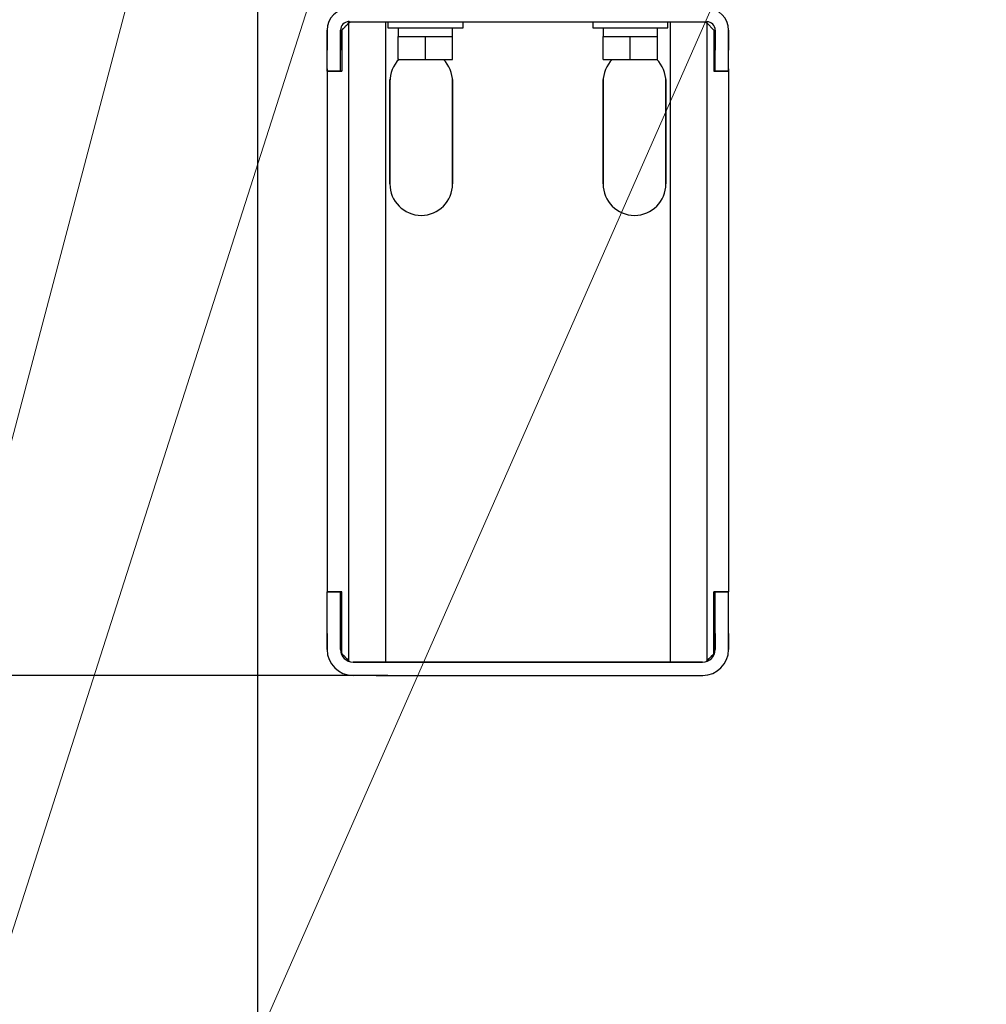
# Model space of a CAD drawing. Extents: x 0 to 420, y 0 to 297.
# Drawn here: x 76 to 92, y 25 to 42 of the extents above; entities that cross this region are included whole.
import ezdxf

# ---------------------------------------------------------------- set-up
doc = ezdxf.new("R2010")
doc.units = 0
doc.layers.get('0').update_dxf_attribs({"linetype": 'CONTINUOUS'})
doc.layers.add('DD0', color=7, linetype='CONTINUOUS')
doc.layers.add('M1', color=3, linetype='CONTINUOUS')
doc.styles.get("Standard").update_dxf_attribs({"font": 'txt', "bigfont": 'BIGFONT'})
doc.dimstyles.new('LEADSTYL', dxfattribs={"dimtxt": 3.2, "dimasz": 3, "dimexe": 0.18, "dimexo": 0.0625, "dimgap": 1, "dimtad": 0, "dimtih": 1, "dimtoh": 1, "dimdec": 4, "dimzin": 0, "dimdsep": 46, "dimtxsty": 'STANDARD', "dimblk1": 'OPEN', "dimblk2": 'OPEN', "dimsah": 1, "dimcen": 0.09, "dimadec": 0, "dimazin": 0, "dimtfac": 1, "dimtdec": 4, "dimtofl": 0, "dimtmove": 0, "dimatfit": 3, "dimfxl": 1, "dimtolj": 1, "dimtzin": 0, "dimarcsym": 0})
doc.dimstyles.get("Standard").update_dxf_attribs({"dimtxt": 3.2, "dimasz": 3, "dimexe": 1.5, "dimexo": 0, "dimgap": 1, "dimtad": 3, "dimtih": 1, "dimtoh": 1, "dimdsep": 46, "dimtxsty": 'STANDARD', "dimblk1": 'OPEN', "dimblk2": 'OPEN', "dimsah": 1, "dimcen": 0.09, "dimadec": 0, "dimazin": 0, "dimtfac": 1, "dimtdec": 4, "dimtofl": 0, "dimtmove": 0, "dimatfit": 3, "dimfxl": 1, "dimtolj": 1, "dimtzin": 0, "dimlwd": 13, "dimlwe": 13, "dimarcsym": 0})

# ---------------------------------------------------------------- blocks, each defined once
blk = doc.blocks.new('_OPEN')
at = {"color": 0, "lineweight": 13}
for p, q in [((-0.965926, 0.258819), (0, 0)), ((0, 0), (-1, 0)), ((0, 0), (-0.965926, -0.258819))]:
    blk.add_line(p, q, dxfattribs=at)
blk = doc.blocks.new('*D10')
for p in [(68.562805, 62.709709), (82.218369, 62.709709), (81.841202, 30.92971)]:
    blk.add_point(p)
at = {"layer": 'DD0', "linetype": 'CONTINUOUS'}
for p, q in [((82.218369, 62.709709), (67.062805, 62.709709)), ((68.562805, 33.92971), (68.562805, 59.709709)), ((81.841202, 30.92971), (67.062805, 30.92971))]:
    blk.add_line(p, q, dxfattribs=at)
at = {"layer": 'DD0', "xscale": 3, "yscale": 3}
for p, rotation in [((68.562805, 62.709709), 90), ((68.562805, 30.92971), 270)]:
    blk.add_blockref('_OPEN', p, dxfattribs=dict(at, rotation=rotation))
at = {"layer": 'DD0', "width": 0.833333}
blk.add_text('４５４', height=2.5, rotation=90.000003, dxfattribs=at).set_placement((67.862808, 43.278043))
blk = doc.blocks.new('*D11')
for p in [(79.661949, 42.234711), (125.161949, 42.234711), (125.161949, 23.929712)]:
    blk.add_point(p)
at = {"layer": 'DD0', "linetype": 'CONTINUOUS'}
for p, q in [((79.661949, 42.234711), (79.661949, 22.429712)), ((125.161949, 42.234711), (125.161949, 22.429712)), ((82.661949, 23.929712), (122.161949, 23.929712))]:
    blk.add_line(p, q, dxfattribs=at)
at = {"layer": 'DD0', "xscale": 3, "yscale": 3, "rotation": 180}
blk.add_blockref('_OPEN', (79.661949, 23.929712), dxfattribs=at)
at = {"layer": 'DD0', "xscale": 3, "yscale": 3}
blk.add_blockref('_OPEN', (125.161949, 23.929712), dxfattribs=at)
at = {"layer": 'DD0', "width": 0.833333}
blk.add_text('６５０', height=2.5, dxfattribs=at).set_placement((98.870283, 24.629713))
blk = doc.blocks.new('*D13')
for p in [(52.710495, 100.964712), (83.33662, 100.964712), (81.841205, 30.92971)]:
    blk.add_point(p)
at = {"layer": 'DD0', "linetype": 'CONTINUOUS'}
for p, q in [((83.336617, 100.964714), (51.210495, 100.964714)), ((52.710495, 97.964714), (52.710495, 33.92971)), ((81.841202, 30.92971), (51.210495, 30.92971))]:
    blk.add_line(p, q, dxfattribs=at)
at = {"layer": 'DD0', "xscale": 3, "yscale": 3}
for p, rotation in [((52.710495, 100.964714), 90), ((52.710495, 30.92971), 270)]:
    blk.add_blockref('_OPEN', p, dxfattribs=dict(at, rotation=rotation))
at = {"layer": 'DD0', "width": 0.833333}
blk.add_text('１００１', height=2.5, rotation=90.000003, dxfattribs=at).set_placement((52.010494, 61.155546))
blk = doc.blocks.new('*D14')
for p in [(88.208618, 101.769714), (123.368591, 30.92971), (139.161942, 30.92971)]:
    blk.add_point(p)
at = {"layer": 'DD0', "linetype": 'CONTINUOUS'}
for p, q in [((88.208618, 101.769714), (140.661942, 101.769714)), ((139.161942, 98.769714), (139.161942, 33.92971)), ((123.368591, 30.92971), (140.661942, 30.92971))]:
    blk.add_line(p, q, dxfattribs=at)
at = {"layer": 'DD0', "xscale": 3, "yscale": 3}
for p, rotation in [((139.161942, 101.769714), 90), ((139.161942, 30.92971), 270)]:
    blk.add_blockref('_OPEN', p, dxfattribs=dict(at, rotation=rotation))
at = {"layer": 'DD0', "width": 0.833333}
blk.add_text('１０１２', height=2.5, rotation=90.000003, dxfattribs=at).set_placement((138.461945, 61.55805))
blk = doc.blocks.new('*D15')
for p in [(99.611946, 177.968216), (44.710495, 30.92971), (81.841202, 30.92971)]:
    blk.add_point(p)
at = {"layer": 'DD0', "linetype": 'CONTINUOUS'}
for p, q in [((99.611946, 177.968216), (43.210495, 177.968216)), ((44.710495, 174.968216), (44.710495, 33.92971)), ((81.841202, 30.92971), (43.210495, 30.92971))]:
    blk.add_line(p, q, dxfattribs=at)
at = {"layer": 'DD0', "xscale": 3, "yscale": 3}
for p, rotation in [((44.710495, 177.968216), 90), ((44.710495, 30.92971), 270)]:
    blk.add_blockref('_OPEN', p, dxfattribs=dict(at, rotation=rotation))
at = {"layer": 'DD0', "width": 0.833333}
blk.add_text('２１０１', height=2.5, rotation=90.000003, dxfattribs=at).set_placement((44.010494, 99.657293))

msp = doc.modelspace()

# ---------------------------------------------------------------- linework, layer by layer
at = {"layer": 'M1', "linetype": 'CONTINUOUS', "lineweight": 25}
for p, q in [((81.193251, 31.174709), (81.193251, 41.884709)), ((81.193251, 41.849709), (81.214253, 41.870709)), ((81.214253, 41.870709), (81.193251, 41.849709)), ((81.193251, 41.870709), (87.185252, 41.870709)), ((81.809251, 31.153709), (81.809251, 41.870709)), ((81.844253, 41.870709), (81.844253, 41.765709)), ((83.104254, 41.765709), (83.104254, 41.870709)), ((85.274251, 41.870709), (85.274251, 41.765709)), ((86.534251, 41.765709), (86.534251, 41.870709)), ((86.569252, 41.870709), (86.569252, 31.153709)), ((87.164252, 41.870709), (87.185252, 41.849709)), ((87.185252, 41.849709), (87.164252, 41.870709)), ((87.185252, 41.870709), (87.185252, 31.174709)), ((80.829251, 41.730709), (80.829251, 41.394709)), ((80.829251, 41.394709), (80.829251, 41.730709)), ((81.053253, 41.394709), (81.053253, 41.730709)), ((81.053253, 41.730709), (81.053253, 41.394709)), ((81.074252, 41.730709), (81.074252, 41.044708)), ((81.074252, 41.730709), (81.074252, 41.044708)), ((81.844253, 41.765709), (83.104254, 41.765709)), ((82.019253, 41.765709), (82.019253, 41.625709)), ((82.929252, 41.625709), (82.929252, 41.765709)), ((85.274251, 41.765709), (86.534251, 41.765709)), ((85.44925, 41.765709), (85.44925, 41.625709)), ((86.359251, 41.625709), (86.359251, 41.765709)), ((87.304252, 41.730709), (87.185252, 41.849709)), ((87.185252, 41.849709), (87.304252, 41.730709)), ((87.304252, 41.730709), (87.304252, 41.044708)), ((87.304252, 41.730709), (87.304252, 41.044708)), ((87.325252, 41.394709), (87.325252, 41.730709)), ((87.325252, 41.730709), (87.325252, 41.394709)), ((87.549252, 41.730709), (87.549252, 41.394709)), ((87.549252, 41.394709), (87.549252, 41.730709)), ((82.019253, 41.240709), (82.019253, 41.625709)), ((82.019253, 41.625709), (82.246753, 41.625709)), ((82.246753, 41.625709), (82.474253, 41.625709)), ((82.474253, 41.625709), (82.701754, 41.625709)), ((82.474253, 41.240709), (82.474253, 41.625709)), ((82.701754, 41.625709), (82.929252, 41.625709)), ((82.929252, 41.240709), (82.929252, 41.625709)), ((85.44925, 41.625709), (85.676751, 41.625709)), ((85.44925, 41.240709), (85.44925, 41.625709)), ((85.676751, 41.625709), (85.904251, 41.625709)), ((85.904251, 41.240709), (85.904251, 41.625709)), ((85.904251, 41.625709), (86.131751, 41.625709)), ((86.131751, 41.625709), (86.359251, 41.625709)), ((86.359251, 41.240709), (86.359251, 41.625709)), ((80.829251, 41.044708), (80.829251, 41.394709)), ((80.829251, 41.044708), (80.829251, 41.394709)), ((81.053253, 41.044708), (81.053253, 41.394709)), ((81.053253, 41.044708), (81.053253, 41.394709)), ((87.325252, 41.044708), (87.325252, 41.394709)), ((87.325252, 41.044708), (87.325252, 41.394709)), ((87.549252, 41.044708), (87.549252, 41.394709)), ((87.549252, 41.044708), (87.549252, 41.394709)), ((82.019253, 41.240709), (82.474253, 41.240709)), ((82.474253, 41.240709), (82.929252, 41.240709)), ((85.44925, 41.240709), (85.904251, 41.240709)), ((85.904251, 41.240709), (86.359251, 41.240709)), ((80.829251, 41.079708), (80.829251, 32.329708)), ((80.829251, 41.079708), (80.829251, 32.329708)), ((80.829251, 41.044708), (81.053253, 41.044708)), ((81.053253, 41.044708), (80.829251, 41.044708)), ((81.074252, 41.044708), (81.053253, 41.044708)), ((81.053253, 41.044708), (81.074252, 41.044708)), ((87.325252, 41.044708), (87.304252, 41.044708)), ((87.304252, 41.044708), (87.325252, 41.044708)), ((87.325252, 41.044708), (87.549252, 41.044708)), ((87.549252, 41.044708), (87.325252, 41.044708)), ((87.549252, 41.079708), (87.549252, 32.329708)), ((87.549252, 41.079708), (87.549252, 32.329708)), ((81.879252, 39.154708), (81.879252, 40.904709)), ((81.879252, 40.904709), (81.879252, 39.154708)), ((82.929251, 40.904709), (82.929251, 39.154708)), ((82.929251, 39.154708), (82.929251, 40.904709)), ((85.449252, 39.154708), (85.449252, 40.904709)), ((85.449252, 40.904709), (85.449252, 39.154708)), ((86.499251, 40.904709), (86.499251, 39.154708)), ((86.499251, 39.154708), (86.499251, 40.904709)), ((80.829251, 32.329708), (81.053253, 32.329708)), ((80.829251, 31.629709), (80.829251, 32.329708)), ((80.829251, 31.629709), (80.829251, 32.329708)), ((81.053253, 32.329708), (80.829251, 32.329708)), ((81.053253, 31.629709), (81.053253, 32.329708)), ((81.053253, 31.629709), (81.053253, 32.329708)), ((81.074252, 32.329708), (81.053253, 32.329708)), ((81.053253, 32.329708), (81.074252, 32.329708)), ((81.074252, 31.29371), (81.074252, 32.329708)), ((81.074252, 31.29371), (81.074252, 32.329708)), ((87.325251, 32.329708), (87.304252, 32.329708)), ((87.304252, 31.29371), (87.304252, 32.329708)), ((87.304252, 31.29371), (87.304252, 32.329708)), ((87.304252, 32.329708), (87.325251, 32.329708)), ((87.325251, 31.629709), (87.325251, 32.329708)), ((87.325251, 32.329708), (87.549252, 32.329708)), ((87.325251, 31.629709), (87.325251, 32.329708)), ((87.549252, 32.329708), (87.325251, 32.329708)), ((87.549252, 31.629709), (87.549252, 32.329708)), ((87.549252, 31.629709), (87.549252, 32.329708)), ((80.829251, 31.363709), (80.829251, 31.629709)), ((80.829251, 31.629709), (80.829251, 31.363709)), ((81.053253, 31.363709), (81.053253, 31.629709)), ((81.053253, 31.629709), (81.053253, 31.363709)), ((87.325251, 31.629709), (87.325251, 31.363709)), ((87.325251, 31.363709), (87.325251, 31.629709)), ((87.549252, 31.629709), (87.549252, 31.363709)), ((87.549252, 31.363709), (87.549252, 31.629709)), ((81.206415, 31.161547), (81.193251, 31.174709)), ((81.193251, 31.174709), (81.206415, 31.161547)), ((87.115252, 31.153709), (81.263252, 31.153709)), ((81.263252, 31.153709), (87.115252, 31.153709)), ((87.17209, 31.161547), (87.185252, 31.174709)), ((87.185252, 31.174709), (87.17209, 31.161547)), ((81.648252, 30.92971), (87.116159, 30.92971)), ((81.841205, 30.92971), (86.923206, 30.92971))]:
    msp.add_line(p, q, dxfattribs=at)
for centre, radius, start, end in [((81.193252, 41.730709), 0.364, 90, 180), ((87.185252, 41.730709), 0.364, 0, 90), ((81.193252, 41.730709), 0.14, 90, 180), ((81.193252, 41.730709), 0.14, 90, 180), ((87.185252, 41.730709), 0.14, 0, 90), ((82.404252, 40.869709), 0.525, 135.035681, 180), ((82.404252, 40.869709), 0.525, 0, 44.964319), ((85.974252, 40.869709), 0.525, 135.035681, 180), ((85.974252, 40.869709), 0.525, 0, 44.964319), ((82.404252, 39.154709), 0.525, -180, 0), ((82.404252, 39.154709), 0.525, 180, 360), ((85.974252, 39.154709), 0.525, 180, 360), ((85.974252, 39.154709), 0.525, -180, 0), ((81.263252, 31.363709), 0.434, 180, 270), ((81.263252, 31.363709), 0.434, 180, 270), ((81.263252, 31.363709), 0.21, 180, 270), ((81.263252, 31.363709), 0.21, 180, 270), ((87.115252, 31.363709), 0.21, -90, 0), ((87.115252, 31.363709), 0.21, 270, 360), ((87.115252, 31.363709), 0.434, 270, 360), ((87.115252, 31.363709), 0.434, -90, 0)]:
    msp.add_arc(centre, radius, start, end, dxfattribs=at)
at = {"layer": 'M1', "linetype": 'CONTINUOUS', "lineweight": 25, "extrusion": (0, 0, -1)}
for points in [[(81.074252, 41.730709), (81.087123, 41.74358), (81.099993, 41.756451), (81.113095, 41.769552), (81.126196, 41.782653), (81.139528, 41.795984), (81.152926, 41.809382), (81.166324, 41.82278), (81.179787, 41.836244), (81.193251, 41.849709)], [(81.193251, 41.849709), (81.179787, 41.836244), (81.166323, 41.82278), (81.152926, 41.809382), (81.139528, 41.795984), (81.126196, 41.782653), (81.113095, 41.769552), (81.099993, 41.756451), (81.087123, 41.74358), (81.074252, 41.730709)], [(81.074252, 31.29371), (81.087123, 31.280838), (81.099993, 31.267966), (81.113094, 31.254865), (81.126196, 31.241764), (81.139527, 31.228434), (81.152925, 31.215036), (81.166323, 31.201639), (81.179787, 31.188174), (81.193251, 31.174709)], [(81.193251, 31.174709), (81.179787, 31.188174), (81.166323, 31.201639), (81.152925, 31.215036), (81.139528, 31.228434), (81.126195, 31.241764), (81.113094, 31.254865), (81.099993, 31.267966), (81.087122, 31.280838), (81.074252, 31.29371)], [(87.304252, 31.29371), (87.291381, 31.280838), (87.27851, 31.267966), (87.265409, 31.254865), (87.252308, 31.241764), (87.238977, 31.228434), (87.225579, 31.215036), (87.212181, 31.201639), (87.198717, 31.188174), (87.185252, 31.174709)], [(87.185252, 31.174709), (87.198717, 31.188174), (87.212181, 31.201639), (87.225579, 31.215036), (87.238977, 31.228434), (87.252308, 31.241764), (87.265409, 31.254865), (87.27851, 31.267966), (87.291381, 31.280838), (87.304252, 31.29371)]]:
    msp.add_open_spline(points, degree=3, knots=[0, 0, 0, 0, 1, 1, 1, 2, 2, 2, 3, 3, 3, 3], dxfattribs=at)

# ---------------------------------------------------------------- dimensions: what is measured, and where the dimension line sits
at = {"layer": 'DD0', "color": 7}
for base, p1, p2, text, override, picture, middle in [((44.710495, 30.92971), (99.611946, 177.968216), (81.841202, 30.92971), '２１０１', {"dimtxt": 2.5, "dimexe": 1.500001, "dimexo": 3.22161e-06, "dimtih": 1, "dimtoh": 1, "dimtmove": 2, "dimlwd": 13, "dimlwe": 13}, '*D15', (42.760495, 104.448959)), ((139.161942, 30.92971), (88.208618, 101.769714), (123.368591, 30.92971), '１０１２', {"dimtxt": 2.5, "dimexe": 1.5, "dimexo": 1.91495e-06, "dimtih": 1, "dimtoh": 1, "dimtmove": 2, "dimlwd": 13, "dimlwe": 13}, '*D14', (137.211941, 66.349716)), ((52.710495, 100.964712), (81.841205, 30.92971), (83.33662, 100.964712), '１００１', {"dimtxt": 2.5, "dimexe": 1.5, "dimexo": 3.41987e-06, "dimtih": 1, "dimtoh": 1, "dimtmove": 2, "dimlwd": 13, "dimlwe": 13}, '*D13', (50.760495, 65.947212)), ((68.562805, 62.709709), (81.841202, 30.92971), (82.218369, 62.709709), '４５４', {"dimtxt": 2.5, "dimexe": 1.500001, "dimexo": 2.47844e-06, "dimtih": 1, "dimtoh": 1, "dimtmove": 2, "dimlwd": 13, "dimlwe": 13}, '*D10', (66.612805, 46.81971))]:
    dim = msp.add_linear_dim(base=base, p1=p1, p2=p2, angle=90, text=text, dimstyle='STANDARD', override=override, dxfattribs=at)
    dim.commit()
    dim.dimension.update_dxf_attribs({"geometry": picture, "text_midpoint": middle, "dimtype": 160, "text_rotation": 90.000002})
dim = msp.add_linear_dim(base=(125.161949, 23.929712), p1=(79.661949, 42.234711), p2=(125.161949, 42.234711), text='６５０', dimstyle='STANDARD', override={"dimtxt": 2.5, "dimexe": 1.499999, "dimexo": 6.60261e-07, "dimtih": 1, "dimtoh": 1, "dimtmove": 2, "dimlwd": 13, "dimlwe": 13}, dxfattribs=at)
dim.commit()
dim.dimension.update_dxf_attribs({"geometry": '*D11', "text_midpoint": (102.411949, 25.879712), "dimtype": 160})

# ---------------------------------------------------------------- leaders
at = {"layer": 'DD0'}
for points in [[(87.098167, 62.709709), (73.123344, 19.035583), (26.523344, 19.035583)], [(82.89859, 62.709709), (73.22097, 26.048655), (26.62097, 26.048655)], [(96.144814, 62.289711), (74.311203, 12.670189), (40.211201, 12.670189)], [(107.641647, 61.309711), (113.056, 17.59234), (78.956001, 17.59234)]]:
    msp.add_leader(points, dimstyle='LEADSTYL', override={"dimldrblk": 'OPEN', "dimlwd": 13, "dimlwe": 13}, dxfattribs=at)

doc.saveas('drawing.dxf')
